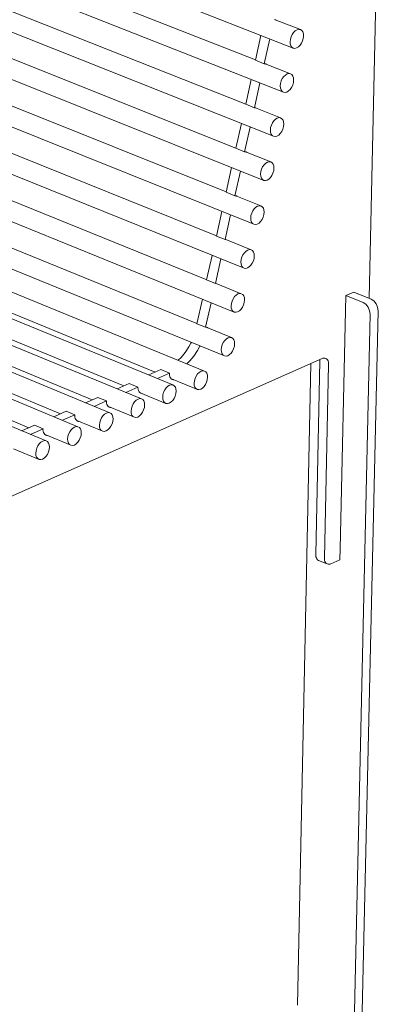
# Model space of a CAD drawing. Units: millimetres. Extents: x 111849 to 137250, y -51010 to -42207.
# Drawn here: x 113768 to 113964, y -45339 to -44806 of the extents above; entities that cross this region are included whole.
import ezdxf

# ---------------------------------------------------------------- set-up
doc = ezdxf.new("R2010")
doc.units = ezdxf.units.MM
doc.header["$MEASUREMENT"] = 0
doc.layers.add('0_Nr_pióra__1', color=7, linetype='Continuous', lineweight=13)
doc.layers.add('0_Nr_pióra__4', color=7, linetype='Continuous', lineweight=13)

msp = doc.modelspace()

# ---------------------------------------------------------------- linework, layer by layer
at = {"layer": '0_Nr_pióra__1', "color": 7, "linetype": 'Continuous', "lineweight": 13}
for p, q in [((113948.75, -44953.32), (113944.46, -44955.21)), ((113944.46, -44955.21), (113941.49, -45092.31))]:
    msp.add_line(p, q, dxfattribs=at)
at = {"layer": '0_Nr_pióra__4', "color": 7, "linetype": 'Continuous', "lineweight": 13}
for p, q in [((113433.01, -44631.67), (113916.07, -44821.25)), ((113957.16, -44956.71), (113964.21, -44640.3)), ((113428.16, -44654.63), (113910.74, -44845.14)), ((113895.64, -44827.68), (113448.14, -44651.48)), ((113890.35, -44851.53), (113443.25, -44674.44)), ((113423.31, -44677.56), (113905.41, -44869.01)), ((113885.06, -44875.35), (113438.36, -44697.38)), ((113418.47, -44700.47), (113900.09, -44892.85)), ((113413.63, -44723.36), (113894.78, -44916.66)), ((113879.78, -44899.14), (113433.49, -44720.3)), ((113874.51, -44922.9), (113428.62, -44743.19)), ((113408.8, -44746.23), (113889.46, -44940.45)), ((113869.24, -44946.64), (113423.78, -44766.07)), ((113403.97, -44769.07), (113884.16, -44964.21)), ((113399.11, -44791.88), (113878.82, -44987.95)), ((113863.98, -44970.38), (113418.9, -44788.93)), ((113867.97, -44996.09), (113388.32, -44799.51)), ((113850.96, -45003.6), (113371.29, -44806.38)), ((113905.91, -44805.81), (113906.48, -44805.95)), ((113919.88, -44811.23), (113906.26, -44805.9)), ((113906.48, -44805.95), (113906.64, -44806.05)), ((113833.9, -45011.13), (113354.21, -44813.28)), ((113895.61, -44827.84), (113898.59, -44814.39)), ((113915.48, -44813.88), (113914.88, -44815.14)), ((113916.24, -44812.78), (113915.48, -44813.88)), ((113917.13, -44811.92), (113916.24, -44812.78)), ((113918.08, -44811.35), (113917.13, -44811.92)), ((113919.01, -44811.11), (113918.08, -44811.35)), ((113919.88, -44811.23), (113919.01, -44811.11)), ((113920.61, -44811.69), (113919.88, -44811.23)), ((113921.17, -44812.45), (113920.61, -44811.69)), ((113921.51, -44813.48), (113921.17, -44812.45)), ((113921.46, -44816.01), (113921.61, -44814.69)), ((113921.61, -44814.69), (113921.51, -44813.48)), ((113816.78, -45018.69), (113337.08, -44820.2)), ((113400.47, -44815.54), (113841.33, -44996.69)), ((113903.31, -44816.24), (113900.32, -44829.69)), ((113914.49, -44816.47), (113914.34, -44817.79)), ((113914.34, -44817.79), (113914.44, -44819)), ((113914.44, -44819), (113914.78, -44820.03)), ((113914.88, -44815.14), (113914.49, -44816.47)), ((113914.78, -44820.03), (113915.34, -44820.8)), ((113918.82, -44820.56), (113919.71, -44819.7)), ((113919.71, -44819.7), (113920.47, -44818.6)), ((113920.47, -44818.6), (113921.07, -44817.34)), ((113921.07, -44817.34), (113921.46, -44816.01)), ((113383.46, -44822.47), (113824.32, -45004.18)), ((113915.34, -44820.8), (113916.07, -44821.25)), ((113916.07, -44821.25), (113916.94, -44821.37)), ((113916.94, -44821.37), (113917.88, -44821.13)), ((113917.88, -44821.13), (113918.82, -44820.56)), ((113799.61, -45026.27), (113319.89, -44827.14)), ((113366.4, -44829.41), (113807.25, -45011.7)), ((113895.61, -44827.84), (113900.32, -44829.69)), ((113900.32, -44829.69), (113900.61, -44829.68)), ((113900.61, -44829.68), (113901.18, -44829.82)), ((113914.54, -44835.13), (113900.9, -44829.76)), ((113901.18, -44829.82), (113901.39, -44829.95)), ((113782.38, -45033.88), (113302.64, -44834.11)), ((113911.8, -44835.82), (113910.91, -44836.68)), ((113912.74, -44835.25), (113911.8, -44835.82)), ((113913.68, -44835.02), (113912.74, -44835.25)), ((113914.54, -44835.13), (113913.68, -44835.02)), ((113915.28, -44835.58), (113914.54, -44835.13)), ((113915.84, -44836.35), (113915.28, -44835.58)), ((113916.17, -44837.37), (113915.84, -44836.35)), ((113349.29, -44836.38), (113790.12, -45019.24)), ((113890.32, -44851.67), (113893.29, -44838.26)), ((113898.01, -44840.12), (113895.03, -44853.54)), ((113909.16, -44840.37), (113909.01, -44841.69)), ((113909.54, -44839.04), (113909.16, -44840.37)), ((113910.14, -44837.78), (113909.54, -44839.04)), ((113910.91, -44836.68), (113910.14, -44837.78)), ((113915.14, -44842.49), (113915.74, -44841.23)), ((113915.74, -44841.23), (113916.12, -44839.9)), ((113916.12, -44839.9), (113916.27, -44838.58)), ((113916.27, -44838.58), (113916.17, -44837.37)), ((113332.13, -44843.37), (113772.94, -45026.81)), ((113909.01, -44841.69), (113909.11, -44842.9)), ((113909.11, -44842.9), (113909.45, -44843.92)), ((113909.45, -44843.92), (113910, -44844.69)), ((113910, -44844.69), (113910.74, -44845.14)), ((113910.74, -44845.14), (113911.61, -44845.25)), ((113911.61, -44845.25), (113912.54, -44845.02)), ((113912.54, -44845.02), (113913.49, -44844.45)), ((113913.49, -44844.45), (113914.37, -44843.59)), ((113914.37, -44843.59), (113915.14, -44842.49)), ((113890.32, -44851.67), (113895.03, -44853.54)), ((113895.03, -44853.54), (113895.31, -44853.53)), ((113895.31, -44853.53), (113895.88, -44853.67)), ((113909.21, -44859), (113895.56, -44853.59)), ((113895.88, -44853.67), (113896.14, -44853.82)), ((113885.03, -44875.49), (113888, -44862.1)), ((113904.21, -44862.92), (113903.83, -44864.25)), ((113904.81, -44861.66), (113904.21, -44862.92)), ((113905.58, -44860.56), (113904.81, -44861.66)), ((113906.47, -44859.7), (113905.58, -44860.56)), ((113907.41, -44859.13), (113906.47, -44859.7)), ((113908.35, -44858.89), (113907.41, -44859.13)), ((113909.21, -44859), (113908.35, -44858.89)), ((113909.95, -44859.45), (113909.21, -44859)), ((113910.51, -44860.21), (113909.95, -44859.45)), ((113910.85, -44861.23), (113910.51, -44860.21)), ((113910.8, -44863.76), (113910.94, -44862.44)), ((113910.94, -44862.44), (113910.85, -44861.23)), ((113892.71, -44863.97), (113889.74, -44877.36)), ((113903.83, -44864.25), (113903.68, -44865.57)), ((113903.68, -44865.57), (113903.78, -44866.78)), ((113903.78, -44866.78), (113904.12, -44867.8)), ((113904.12, -44867.8), (113904.68, -44868.56)), ((113907.22, -44868.88), (113908.16, -44868.31)), ((113908.16, -44868.31), (113909.04, -44867.44)), ((113909.04, -44867.44), (113909.81, -44866.34)), ((113909.81, -44866.34), (113910.41, -44865.09)), ((113910.41, -44865.09), (113910.8, -44863.76)), ((113904.68, -44868.56), (113905.41, -44869.01)), ((113905.41, -44869.01), (113906.28, -44869.12)), ((113906.28, -44869.12), (113907.22, -44868.88)), ((113885.03, -44875.49), (113889.74, -44877.36)), ((113889.74, -44877.36), (113890.02, -44877.35)), ((113890.02, -44877.35), (113890.59, -44877.49)), ((113903.89, -44882.85), (113890.22, -44877.4)), ((113890.59, -44877.49), (113890.92, -44877.68)), ((113901.14, -44883.55), (113900.26, -44884.42)), ((113902.09, -44882.98), (113901.14, -44883.55)), ((113903.02, -44882.74), (113902.09, -44882.98)), ((113903.89, -44882.85), (113903.02, -44882.74)), ((113904.63, -44883.29), (113903.89, -44882.85)), ((113905.18, -44884.05), (113904.63, -44883.29)), ((113905.52, -44885.07), (113905.18, -44884.05)), ((113879.75, -44899.27), (113882.72, -44885.91)), ((113887.43, -44887.79), (113884.46, -44901.16)), ((113898.5, -44888.11), (113898.36, -44889.42)), ((113898.36, -44889.42), (113898.46, -44890.63)), ((113898.89, -44886.77), (113898.5, -44888.11)), ((113899.49, -44885.51), (113898.89, -44886.77)), ((113900.26, -44884.42), (113899.49, -44885.51)), ((113904.49, -44890.18), (113905.09, -44888.92)), ((113905.09, -44888.92), (113905.47, -44887.59)), ((113905.47, -44887.59), (113905.62, -44886.28)), ((113905.62, -44886.28), (113905.52, -44885.07)), ((113898.46, -44890.63), (113898.8, -44891.64)), ((113898.8, -44891.64), (113899.35, -44892.4)), ((113899.35, -44892.4), (113900.09, -44892.85)), ((113900.09, -44892.85), (113900.96, -44892.95)), ((113900.96, -44892.95), (113901.89, -44892.71)), ((113901.89, -44892.71), (113902.84, -44892.14)), ((113902.84, -44892.14), (113903.72, -44891.28)), ((113903.72, -44891.28), (113904.49, -44890.18)), ((113879.75, -44899.27), (113884.46, -44901.16)), ((113884.46, -44901.16), (113884.73, -44901.15)), ((113884.73, -44901.15), (113885.3, -44901.28)), ((113898.57, -44906.67), (113884.9, -44901.19)), ((113885.3, -44901.28), (113885.71, -44901.51)), ((113874.48, -44923.04), (113877.44, -44909.7)), ((113893.57, -44910.6), (113893.19, -44911.93)), ((113894.17, -44909.34), (113893.57, -44910.6)), ((113894.94, -44908.24), (113894.17, -44909.34)), ((113895.82, -44907.38), (113894.94, -44908.24)), ((113896.77, -44906.8), (113895.82, -44907.38)), ((113897.7, -44906.56), (113896.77, -44906.8)), ((113898.57, -44906.67), (113897.7, -44906.56)), ((113899.31, -44907.11), (113898.57, -44906.67)), ((113899.87, -44907.87), (113899.31, -44907.11)), ((113900.21, -44908.88), (113899.87, -44907.87)), ((113900.16, -44911.4), (113900.3, -44910.09)), ((113900.3, -44910.09), (113900.21, -44908.88)), ((113882.14, -44911.59), (113879.18, -44924.93)), ((113893.19, -44911.93), (113893.04, -44913.24)), ((113893.04, -44913.24), (113893.14, -44914.45)), ((113893.14, -44914.45), (113893.48, -44915.46)), ((113893.48, -44915.46), (113894.04, -44916.22)), ((113894.04, -44916.22), (113894.78, -44916.66)), ((113896.58, -44916.52), (113897.52, -44915.95)), ((113897.52, -44915.95), (113898.41, -44915.08)), ((113898.41, -44915.08), (113899.17, -44913.98)), ((113899.17, -44913.98), (113899.77, -44912.73)), ((113899.77, -44912.73), (113900.16, -44911.4)), ((113894.78, -44916.66), (113895.64, -44916.76)), ((113895.64, -44916.76), (113896.58, -44916.52)), ((113874.48, -44923.04), (113879.18, -44924.93)), ((113879.18, -44924.93), (113879.45, -44924.92)), ((113879.45, -44924.92), (113880.02, -44925.05)), ((113893.26, -44930.46), (113879.58, -44924.95)), ((113880.02, -44925.05), (113880.49, -44925.32)), ((113889.63, -44932.05), (113888.86, -44933.14)), ((113890.51, -44931.18), (113889.63, -44932.05)), ((113891.45, -44930.6), (113890.51, -44931.18)), ((113892.39, -44930.36), (113891.45, -44930.6)), ((113893.26, -44930.46), (113892.39, -44930.36)), ((113894, -44930.9), (113893.26, -44930.46)), ((113894.55, -44931.66), (113894, -44930.9)), ((113894.89, -44932.67), (113894.55, -44931.66)), ((113869.21, -44946.77), (113872.17, -44933.46)), ((113876.86, -44935.36), (113873.91, -44948.68)), ((113887.88, -44935.73), (113887.73, -44937.04)), ((113887.73, -44937.04), (113887.83, -44938.24)), ((113888.26, -44934.4), (113887.88, -44935.73)), ((113888.86, -44933.14), (113888.26, -44934.4)), ((113893.86, -44937.76), (113894.46, -44936.51)), ((113894.46, -44936.51), (113894.85, -44935.18)), ((113894.85, -44935.18), (113894.99, -44933.87)), ((113894.99, -44933.87), (113894.89, -44932.67)), ((113887.83, -44938.24), (113888.17, -44939.25)), ((113888.17, -44939.25), (113888.73, -44940.01)), ((113888.73, -44940.01), (113889.46, -44940.45)), ((113889.46, -44940.45), (113890.33, -44940.55)), ((113890.33, -44940.55), (113891.27, -44940.3)), ((113891.27, -44940.3), (113892.21, -44939.73)), ((113892.21, -44939.73), (113893.1, -44938.86)), ((113893.1, -44938.86), (113893.86, -44937.76)), ((113869.21, -44946.77), (113873.91, -44948.68)), ((113873.91, -44948.68), (113874.18, -44948.66)), ((113874.18, -44948.66), (113874.75, -44948.79)), ((113887.95, -44954.23), (113874.29, -44948.69)), ((113874.31, -44948.69), (113875.25, -44949.08)), ((113874.75, -44948.79), (113875.25, -44949.08)), ((113958.12, -44957.1), (113948.75, -44953.32)), ((113863.95, -44970.49), (113866.9, -44957.2)), ((113882.95, -44958.18), (113882.57, -44959.51)), ((113883.55, -44956.92), (113882.95, -44958.18)), ((113884.32, -44955.82), (113883.55, -44956.92)), ((113885.2, -44954.95), (113884.32, -44955.82)), ((113886.15, -44954.38), (113885.2, -44954.95)), ((113887.09, -44954.13), (113886.15, -44954.38)), ((113887.95, -44954.23), (113887.09, -44954.13)), ((113888.69, -44954.67), (113887.95, -44954.23)), ((113889.25, -44955.42), (113888.69, -44954.67)), ((113889.16, -44960.26), (113889.54, -44958.93)), ((113889.59, -44956.43), (113889.25, -44955.42)), ((113889.54, -44958.93), (113889.69, -44957.63)), ((113889.69, -44957.63), (113889.59, -44956.43)), ((113944.46, -44955.21), (113953.83, -44958.99)), ((113959.61, -44958.07), (113958.12, -44957.1)), ((113960.86, -44959.62), (113959.61, -44958.07)), ((113871.59, -44959.1), (113868.64, -44972.4)), ((113882.57, -44959.51), (113882.42, -44960.81)), ((113882.42, -44960.81), (113882.52, -44962.01)), ((113882.52, -44962.01), (113882.86, -44963.02)), ((113882.86, -44963.02), (113883.42, -44963.77)), ((113883.42, -44963.77), (113884.16, -44964.21)), ((113884.16, -44964.21), (113885.03, -44964.31)), ((113885.03, -44964.31), (113885.96, -44964.06)), ((113885.96, -44964.06), (113886.91, -44963.48)), ((113886.91, -44963.48), (113887.79, -44962.62)), ((113887.79, -44962.62), (113888.56, -44961.52)), ((113888.56, -44961.52), (113889.16, -44960.26)), ((113953.19, -45351.34), (113961.93, -44963.47)), ((113953.83, -44958.99), (113955.32, -44959.96)), ((113955.32, -44959.96), (113956.57, -44961.51)), ((113956.57, -44961.51), (113957.38, -44963.41)), ((113957.38, -44963.41), (113957.64, -44965.37)), ((113961.67, -44961.52), (113960.86, -44959.62)), ((113961.93, -44963.47), (113961.67, -44961.52)), ((113957.64, -44965.37), (113948.99, -45352.88)), ((113863.95, -44970.49), (113868.64, -44972.4)), ((113868.64, -44972.4), (113869.07, -44972.42)), ((113882.61, -44977.97), (113868.97, -44972.41)), ((113869.07, -44972.42), (113869.62, -44972.61)), ((113869.62, -44972.61), (113869.86, -44972.78)), ((113878.97, -44979.57), (113878.21, -44980.67)), ((113879.86, -44978.7), (113878.97, -44979.57)), ((113880.8, -44978.12), (113879.86, -44978.7)), ((113881.74, -44977.88), (113880.8, -44978.12)), ((113882.61, -44977.97), (113881.74, -44977.88)), ((113883.34, -44978.41), (113882.61, -44977.97)), ((113883.9, -44979.16), (113883.34, -44978.41)), ((113884.24, -44980.16), (113883.9, -44979.16)), ((113884.34, -44981.36), (113884.24, -44980.16)), ((113857.63, -44986.06), (113859.61, -44983.02)), ((113859.61, -44983.02), (113860.8, -44980.64)), ((113860.8, -44980.64), (113861.07, -44980.74)), ((113861.07, -44980.74), (113861.18, -44980.74)), ((113864.3, -44984.94), (113862.31, -44987.98)), ((113865.49, -44982.56), (113864.3, -44984.94)), ((113865.76, -44982.65), (113865.49, -44982.56)), ((113865.87, -44982.66), (113865.76, -44982.65)), ((113877.22, -44983.26), (113877.08, -44984.56)), ((113877.08, -44984.56), (113877.18, -44985.76)), ((113877.61, -44981.93), (113877.22, -44983.26)), ((113878.21, -44980.67), (113877.61, -44981.93)), ((113882.45, -44986.35), (113883.22, -44985.25)), ((113883.22, -44985.25), (113883.81, -44983.99)), ((113883.81, -44983.99), (113884.2, -44982.67)), ((113884.2, -44982.67), (113884.34, -44981.36)), ((113931.68, -44989.35), (113578.7, -45145.94)), ((113853.74, -44990.26), (113855.4, -44988.73)), ((113855.4, -44988.73), (113857.63, -44986.06)), ((113860.09, -44990.65), (113858.43, -44992.18)), ((113862.31, -44987.98), (113860.09, -44990.65)), ((113877.18, -44985.76), (113877.52, -44986.77)), ((113877.52, -44986.77), (113878.08, -44987.51)), ((113878.08, -44987.51), (113878.82, -44987.95)), ((113878.82, -44987.95), (113879.68, -44988.04)), ((113879.68, -44988.04), (113880.62, -44987.79)), ((113880.62, -44987.79), (113881.56, -44987.21)), ((113881.56, -44987.21), (113882.45, -44986.35)), ((113928.27, -45095.43), (113930.48, -44990.64)), ((113930.49, -44990.22), (113930.45, -44989.89)), ((113930.48, -44990.64), (113930.49, -44990.22)), ((113931.68, -44989.35), (113931.99, -44989.21)), ((113931.99, -44989.21), (113932.6, -44989.08)), ((113932.6, -44989.08), (113933.19, -44989.11)), ((113933.19, -44989.11), (113933.72, -44989.28)), ((113933.72, -44989.28), (113934.19, -44989.61)), ((113934.19, -44989.61), (113934.58, -44990.07)), ((113934.58, -44990.07), (113934.87, -44990.66)), ((113934.87, -44990.66), (113935.07, -44991.35)), ((113837.87, -44998.21), (113844.38, -44995.34)), ((113849.07, -44997.27), (113844.38, -44995.34)), ((113866.16, -44996.24), (113865.21, -44996.82)), ((113867.1, -44995.99), (113866.16, -44996.24)), ((113867.97, -44996.09), (113867.1, -44995.99)), ((113868.71, -44996.52), (113867.97, -44996.09)), ((113918.38, -45339.45), (113925.62, -44992.04)), ((113935.15, -44992.55), (113932.92, -45097.37)), ((113935.07, -44991.35), (113935.16, -44992.13)), ((113935.16, -44992.13), (113935.15, -44992.55)), ((113849.07, -44997.27), (113842.55, -45000.14)), ((113849.06, -44997.69), (113849.07, -44997.27)), ((113849.16, -44998.49), (113849.06, -44997.69)), ((113849.36, -44999.19), (113849.16, -44998.49)), ((113849.67, -44999.79), (113849.36, -44999.19)), ((113850.07, -45000.26), (113849.67, -44999.79)), ((113850.56, -45000.59), (113850.07, -45000.26)), ((113850.14, -45000.3), (113864.18, -45006.07)), ((113851.11, -45000.77), (113850.56, -45000.59)), ((113851.29, -45000.78), (113851.11, -45000.77)), ((113862.58, -45001.38), (113862.43, -45002.69)), ((113862.96, -45000.06), (113862.58, -45001.38)), ((113863.56, -44998.8), (113862.96, -45000.06)), ((113864.33, -44997.7), (113863.56, -44998.8)), ((113865.21, -44996.82), (113864.33, -44997.7)), ((113869.27, -44997.27), (113868.71, -44996.52)), ((113869.18, -45002.1), (113869.57, -45000.78)), ((113869.61, -44998.28), (113869.27, -44997.27)), ((113869.57, -45000.78), (113869.71, -44999.47)), ((113869.71, -44999.47), (113869.61, -44998.28)), ((113820.8, -45005.73), (113827.37, -45002.84)), ((113832.05, -45004.77), (113825.49, -45007.66)), ((113832.05, -45004.77), (113827.37, -45002.84)), ((113832.05, -45005.2), (113832.05, -45004.77)), ((113832.14, -45005.99), (113832.05, -45005.2)), ((113832.35, -45006.69), (113832.14, -45005.99)), ((113832.66, -45007.29), (113832.35, -45006.69)), ((113846.54, -45006.31), (113845.94, -45007.57)), ((113847.31, -45005.21), (113846.54, -45006.31)), ((113848.2, -45004.34), (113847.31, -45005.21)), ((113849.15, -45003.76), (113848.2, -45004.34)), ((113850.09, -45003.5), (113849.15, -45003.76)), ((113850.96, -45003.6), (113850.09, -45003.5)), ((113851.71, -45004.03), (113850.96, -45003.6)), ((113852.27, -45004.78), (113851.71, -45004.03)), ((113852.61, -45005.79), (113852.27, -45004.78)), ((113852.72, -45006.98), (113852.61, -45005.79)), ((113862.43, -45002.69), (113862.53, -45003.89)), ((113862.53, -45003.89), (113862.88, -45004.89)), ((113862.88, -45004.89), (113863.44, -45005.64)), ((113863.44, -45005.64), (113864.18, -45006.07)), ((113864.18, -45006.07), (113865.05, -45006.17)), ((113865.05, -45006.17), (113865.99, -45005.91)), ((113865.99, -45005.91), (113866.93, -45005.33)), ((113866.93, -45005.33), (113867.82, -45004.46)), ((113867.82, -45004.46), (113868.58, -45003.36)), ((113868.58, -45003.36), (113869.18, -45002.1)), ((113803.68, -45013.27), (113810.3, -45010.36)), ((113814.98, -45012.29), (113810.3, -45010.36)), ((113831.13, -45011.87), (113830.24, -45012.75)), ((113832.08, -45011.29), (113831.13, -45011.87)), ((113833.02, -45011.04), (113832.08, -45011.29)), ((113833.07, -45007.76), (113832.66, -45007.29)), ((113833.9, -45011.13), (113833.02, -45011.04)), ((113833.55, -45008.09), (113833.07, -45007.76)), ((113833.15, -45007.82), (113847.17, -45013.6)), ((113834.11, -45008.27), (113833.55, -45008.09)), ((113834.65, -45011.57), (113833.9, -45011.13)), ((113834.27, -45008.28), (113834.11, -45008.27)), ((113835.21, -45012.31), (113834.65, -45011.57)), ((113845.56, -45008.9), (113845.41, -45010.21)), ((113845.41, -45010.21), (113845.51, -45011.41)), ((113845.51, -45011.41), (113845.86, -45012.42)), ((113845.94, -45007.57), (113845.56, -45008.9)), ((113849.93, -45012.86), (113850.82, -45011.98)), ((113850.82, -45011.98), (113851.59, -45010.88)), ((113851.59, -45010.88), (113852.18, -45009.62)), ((113852.18, -45009.62), (113852.57, -45008.29)), ((113852.57, -45008.29), (113852.72, -45006.98)), ((113814.98, -45012.29), (113808.37, -45015.21)), ((113814.98, -45012.72), (113814.98, -45012.29)), ((113815.08, -45013.51), (113814.98, -45012.72)), ((113815.29, -45014.22), (113815.08, -45013.51)), ((113815.6, -45014.82), (113815.29, -45014.22)), ((113816.01, -45015.29), (113815.6, -45014.82)), ((113816.49, -45015.62), (113816.01, -45015.29)), ((113816.11, -45015.36), (113830.1, -45021.15)), ((113817.05, -45015.8), (113816.49, -45015.62)), ((113817.18, -45015.81), (113817.05, -45015.8)), ((113828.48, -45016.45), (113828.33, -45017.76)), ((113828.86, -45015.12), (113828.48, -45016.45)), ((113829.46, -45013.86), (113828.86, -45015.12)), ((113830.24, -45012.75), (113829.46, -45013.86)), ((113834.53, -45018.42), (113835.13, -45017.16)), ((113835.13, -45017.16), (113835.52, -45015.83)), ((113835.56, -45013.32), (113835.21, -45012.31)), ((113835.52, -45015.83), (113835.66, -45014.52)), ((113835.66, -45014.52), (113835.56, -45013.32)), ((113845.86, -45012.42), (113846.42, -45013.16)), ((113846.42, -45013.16), (113847.17, -45013.6)), ((113847.17, -45013.6), (113848.04, -45013.69)), ((113848.04, -45013.69), (113848.98, -45013.44)), ((113848.98, -45013.44), (113849.93, -45012.86)), ((113793.17, -45017.9), (113786.51, -45020.84)), ((113797.86, -45019.84), (113791.19, -45022.78)), ((113797.86, -45019.84), (113793.17, -45017.9)), ((113797.85, -45020.27), (113797.86, -45019.84)), ((113797.95, -45021.07), (113797.85, -45020.27)), ((113798.16, -45021.77), (113797.95, -45021.07)), ((113798.48, -45022.37), (113798.16, -45021.77)), ((113798.89, -45022.84), (113798.48, -45022.37)), ((113799.38, -45023.18), (113798.89, -45022.84)), ((113799.01, -45022.93), (113812.97, -45028.72)), ((113811.73, -45022.69), (113811.35, -45024.02)), ((113812.33, -45021.42), (113811.73, -45022.69)), ((113813.11, -45020.31), (113812.33, -45021.42)), ((113814, -45019.44), (113813.11, -45020.31)), ((113814.95, -45018.85), (113814, -45019.44)), ((113815.9, -45018.6), (113814.95, -45018.85)), ((113816.78, -45018.69), (113815.9, -45018.6)), ((113817.53, -45019.13), (113816.78, -45018.69)), ((113818.1, -45019.87), (113817.53, -45019.13)), ((113818.45, -45020.88), (113818.1, -45019.87)), ((113818.41, -45023.39), (113818.55, -45022.08)), ((113818.55, -45022.08), (113818.45, -45020.88)), ((113828.33, -45017.76), (113828.44, -45018.96)), ((113828.44, -45018.96), (113828.79, -45019.97)), ((113828.79, -45019.97), (113829.35, -45020.71)), ((113829.35, -45020.71), (113830.1, -45021.15)), ((113830.1, -45021.15), (113830.97, -45021.24)), ((113830.97, -45021.24), (113831.92, -45020.99)), ((113831.92, -45020.99), (113832.87, -45020.4)), ((113832.87, -45020.4), (113833.76, -45019.53)), ((113833.76, -45019.53), (113834.53, -45018.42)), ((113775.99, -45025.47), (113769.27, -45028.43)), ((113773.96, -45030.38), (113780.68, -45027.42)), ((113780.68, -45027.42), (113775.99, -45025.47)), ((113780.68, -45027.42), (113780.67, -45027.85)), ((113780.67, -45027.85), (113780.77, -45028.64)), ((113795.92, -45027.9), (113795.14, -45029.01)), ((113796.82, -45027.02), (113795.92, -45027.9)), ((113797.77, -45026.44), (113796.82, -45027.02)), ((113798.73, -45026.18), (113797.77, -45026.44)), ((113799.61, -45026.27), (113798.73, -45026.18)), ((113799.93, -45023.35), (113799.38, -45023.18)), ((113800.36, -45026.71), (113799.61, -45026.27)), ((113800.05, -45023.36), (113799.93, -45023.35)), ((113800.93, -45027.46), (113800.36, -45026.71)), ((113801.28, -45028.47), (113800.93, -45027.46)), ((113811.35, -45024.02), (113811.2, -45025.33)), ((113811.2, -45025.33), (113811.31, -45026.53)), ((113811.31, -45026.53), (113811.66, -45027.54)), ((113811.66, -45027.54), (113812.22, -45028.29)), ((113814.8, -45028.56), (113815.76, -45027.97)), ((113815.76, -45027.97), (113816.65, -45027.1)), ((113816.65, -45027.1), (113817.42, -45025.99)), ((113817.42, -45025.99), (113818.02, -45024.73)), ((113818.02, -45024.73), (113818.41, -45023.39)), ((113780.77, -45028.64), (113780.99, -45029.35)), ((113780.99, -45029.35), (113781.3, -45029.95)), ((113781.3, -45029.95), (113781.71, -45030.42)), ((113781.71, -45030.42), (113782.2, -45030.75)), ((113781.86, -45030.52), (113795.79, -45036.32)), ((113782.2, -45030.75), (113782.76, -45030.93)), ((113782.76, -45030.93), (113782.85, -45030.93)), ((113794.16, -45031.62), (113794.01, -45032.93)), ((113794.01, -45032.93), (113794.12, -45034.13)), ((113794.54, -45030.28), (113794.16, -45031.62)), ((113795.14, -45029.01), (113794.54, -45030.28)), ((113799.48, -45034.69), (113800.26, -45033.58)), ((113800.26, -45033.58), (113800.86, -45032.32)), ((113800.86, -45032.32), (113801.24, -45030.98)), ((113801.24, -45030.98), (113801.39, -45029.67)), ((113801.39, -45029.67), (113801.28, -45028.47)), ((113812.22, -45028.29), (113812.97, -45028.72)), ((113812.97, -45028.72), (113813.85, -45028.81)), ((113813.85, -45028.81), (113814.8, -45028.56)), ((113764.66, -45038.14), (113778.56, -45043.95)), ((113777.29, -45037.9), (113776.91, -45039.24)), ((113777.9, -45036.63), (113777.29, -45037.9)), ((113778.68, -45035.52), (113777.9, -45036.63)), ((113779.57, -45034.64), (113778.68, -45035.52)), ((113780.54, -45034.05), (113779.57, -45034.64)), ((113781.49, -45033.79), (113780.54, -45034.05)), ((113782.38, -45033.88), (113781.49, -45033.79)), ((113783.13, -45034.32), (113782.38, -45033.88)), ((113783.71, -45035.07), (113783.13, -45034.32)), ((113783.64, -45039.93), (113784.02, -45038.59)), ((113784.06, -45036.08), (113783.71, -45035.07)), ((113784.02, -45038.59), (113784.17, -45037.28)), ((113784.17, -45037.28), (113784.06, -45036.08)), ((113794.12, -45034.13), (113794.47, -45035.14)), ((113794.47, -45035.14), (113795.04, -45035.89)), ((113795.04, -45035.89), (113795.79, -45036.32)), ((113795.79, -45036.32), (113796.68, -45036.41)), ((113796.68, -45036.41), (113797.63, -45036.16)), ((113797.63, -45036.16), (113798.59, -45035.57)), ((113798.59, -45035.57), (113799.48, -45034.69)), ((113776.91, -45039.24), (113776.76, -45040.55)), ((113776.76, -45040.55), (113776.87, -45041.76)), ((113776.87, -45041.76), (113777.23, -45042.77)), ((113777.23, -45042.77), (113777.8, -45043.51)), ((113777.8, -45043.51), (113778.56, -45043.95)), ((113778.56, -45043.95), (113779.44, -45044.04)), ((113779.44, -45044.04), (113780.4, -45043.78)), ((113780.4, -45043.78), (113781.36, -45043.19)), ((113781.36, -45043.19), (113782.26, -45042.31)), ((113782.26, -45042.31), (113783.03, -45041.2)), ((113783.03, -45041.2), (113783.64, -45039.93)), ((113928.26, -45095.84), (113928.27, -45095.43)), ((113928.35, -45096.61), (113928.26, -45095.84)), ((113928.55, -45097.29), (113928.35, -45096.61)), ((113928.85, -45097.87), (113928.55, -45097.29)), ((113932.92, -45097.37), (113932.91, -45097.78)), ((113941.27, -45098.26), (113941.4, -45092.35)), ((113941.4, -45092.35), (113941.49, -45092.31)), ((113929.23, -45098.32), (113928.85, -45097.87)), ((113929.7, -45098.64), (113929.23, -45098.32)), ((113929.7, -45098.64), (113934.35, -45100.57)), ((113932.91, -45097.78), (113933, -45098.55)), ((113933, -45098.55), (113933.2, -45099.23)), ((113933.2, -45099.23), (113933.5, -45099.81)), ((113933.5, -45099.81), (113933.88, -45100.26)), ((113933.88, -45100.26), (113934.35, -45100.57)), ((113934.35, -45100.57), (113934.88, -45100.74)), ((113934.88, -45100.74), (113935.46, -45100.76)), ((113935.46, -45100.76), (113936.07, -45100.63)), ((113936.07, -45100.63), (113936.38, -45100.49)), ((113936.38, -45100.49), (113941.27, -45098.26))]:
    msp.add_line(p, q, dxfattribs=at)

doc.saveas('drawing.dxf')
